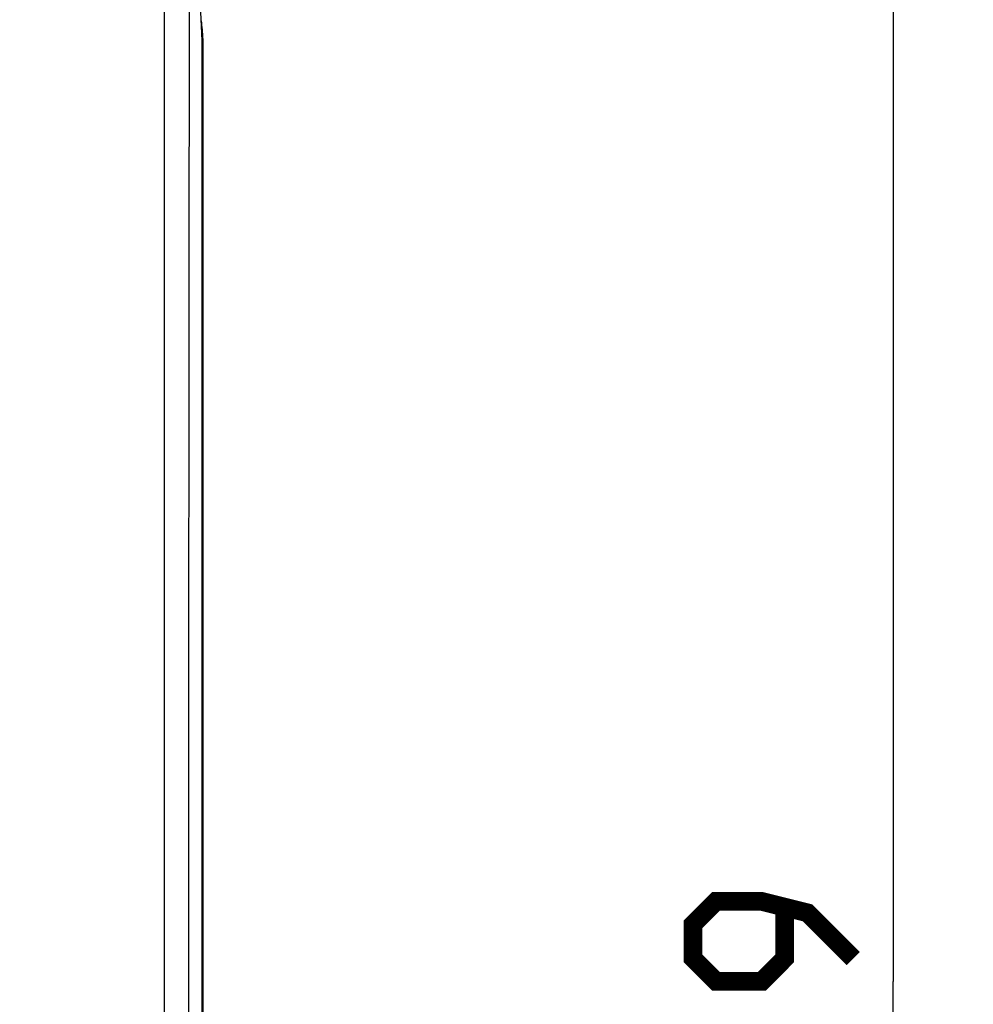
# Model space of a CAD drawing. Units: millimetres. Extents: x -91 to 26, y -24 to 49.
# Drawn here: x 8 to 26, y 0 to 18 of the extents above; entities that cross this region are included whole.
import ezdxf

# ---------------------------------------------------------------- set-up
doc = ezdxf.new("R2010")
doc.units = ezdxf.units.MM
doc.header["$LTSCALE"] = 19.36
doc.layers.get('0').update_dxf_attribs({"linetype": 'CONTINUOUS'})
doc.layers.add('ASSI', color=7, linetype='CONTINUOUS')
doc.layers.add('RACCORDO', color=7, linetype='CONTINUOUS')
doc.styles.get("Standard").update_dxf_attribs({"font": 'txt', "width": 0.8})
doc.dimstyles.new('DIMSTYLE_1', dxfattribs={"dimtxt": 3, "dimasz": 3, "dimexe": 1.5, "dimexo": 0.5, "dimgap": 0.75, "dimtad": 1, "dimtxsty": 'STANDARD', "dimblk": '_FILLED', "dimblk1": '_FILLED', "dimblk2": '_FILLED', "dimcen": 0.09, "dimazin": 2, "dimtfac": 1, "dimtofl": 0, "dimtmove": 0, "dimatfit": 3, "dimldrblk": '_FILLED', "dimfxl": 1, "dimtolj": 1, "dimarcsym": 0})

# ---------------------------------------------------------------- blocks, each defined once
blk = doc.blocks.new('_FILLED')
at = {"color": 0, "linetype": 'BYBLOCK'}
blk.add_solid([(0, 0), (-1, 0.3167), (-1, -0.3167)], dxfattribs=at)
blk = doc.blocks.new('*D0')
at = {"color": 7, "linetype": 'CONTINUOUS'}
for p, q in [((-11.15, 18.172), (-11.15, 36.893)), ((11.15, 18.172), (11.15, 36.893)), ((-11.15, 35.393), (0, 35.393)), ((11.15, 35.393), (0, 35.393))]:
    blk.add_line(p, q, dxfattribs=at)
at = {"color": 7, "linetype": 'CONTINUOUS', "xscale": 3, "yscale": 3, "zscale": 3, "rotation": 180}
blk.add_blockref('_FILLED', (-11.15, 35.393), dxfattribs=at)
at = {"color": 7, "linetype": 'CONTINUOUS', "xscale": 3, "yscale": 3, "zscale": 3}
blk.add_blockref('_FILLED', (11.15, 35.393), dxfattribs=at)
blk = doc.blocks.new('*D3')
at = {"color": 7, "linetype": 'CONTINUOUS'}
for p, q in [((10.9, 24.5), (25.586, 24.5)), ((24.086, 24.5), (24.086, 0)), ((24.086, -24.5), (24.086, 0)), ((10.9, -24.5), (25.586, -24.5))]:
    blk.add_line(p, q, dxfattribs=at)
at = {"color": 7, "linetype": 'CONTINUOUS', "xscale": 3, "yscale": 3, "zscale": 3}
for p, rotation in [((24.086, 24.5), 90), ((24.086, -24.5), 270)]:
    blk.add_blockref('_FILLED', p, dxfattribs=dict(at, rotation=rotation))

msp = doc.modelspace()

# ---------------------------------------------------------------- linework, layer by layer
at = {"color": 7, "linetype": 'CONTINUOUS', "const_width": 0.35}
msp.add_lwpolyline([(23.336, 0.429), (22.479, 1.286), (21.622, 1.5), (20.765, 1.5), (20.336, 1.071), (20.336, 0.429), (20.765, 0), (21.622, 0), (22.05, 0.429), (22.05, 1.357)], dxfattribs=at)
at = {"layer": 'ASSI', "color": 250, "linetype": 'CONTINUOUS'}
msp.add_line((10.429, 20.877), (10.429, -20.877), dxfattribs=at)
at = {"layer": 'ASSI', "color": 7, "linetype": 'CONTINUOUS'}
for p, q in [((11.139, 17.634), (11.1, 18.5)), ((11.139, -17.634), (11.139, 17.634)), ((11.15, 17.672), (11.15, -17.672))]:
    msp.add_line(p, q, dxfattribs=at)
at = {"layer": 'ASSI', "color": 250, "linetype": 'CONTINUOUS'}
msp.add_lwpolyline([(10.895, 20.856), (10.892, 17.382), (10.889, 13.907), (10.886, 10.432), (10.885, 6.955), (10.884, 3.477), (10.883, 0), (10.884, -3.477), (10.885, -6.955), (10.886, -10.432), (10.889, -13.907), (10.892, -17.382), (10.895, -20.856)], dxfattribs=at)
at = {"layer": 'ASSI', "color": 7, "linetype": 'CONTINUOUS'}
msp.add_ellipse((9.15, 17.671), major_axis=(-1.848, -0.766), ratio=0.999822, start_param=9.032142, end_param=9.197735, dxfattribs=at)
at = {"layer": 'RACCORDO', "color": 7, "linetype": 'CONTINUOUS'}
msp.add_line((11.15, 17.672), (11.15, -17.672), dxfattribs=at)
msp.add_ellipse((9.15, 17.671), major_axis=(-1.848, -0.766), ratio=0.999822, start_param=2.748957, end_param=2.914549, dxfattribs=at)

# ---------------------------------------------------------------- dimensions: what is measured, and where the dimension line sits
at = {"color": 7, "linetype": 'CONTINUOUS'}
dim = msp.add_linear_dim(base=(11.15, 35.393), p1=(-11.15, 17.672), p2=(11.15, 17.672), dimstyle='DIMSTYLE_1', dxfattribs=at)
dim.commit()
dim.dimension.update_dxf_attribs({"geometry": '*D0', "text_midpoint": (-4.286, 35.393), "dimtype": 160})
dim = msp.add_linear_dim(base=(24.086, -24.5), p1=(10.4, 24.5), p2=(10.4, -24.5), angle=270, dimstyle='DIMSTYLE_1', dxfattribs=at)
dim.commit()
dim.dimension.update_dxf_attribs({"geometry": '*D3', "text_midpoint": (24.086, -2.357), "dimtype": 160})

doc.saveas('drawing.dxf')
